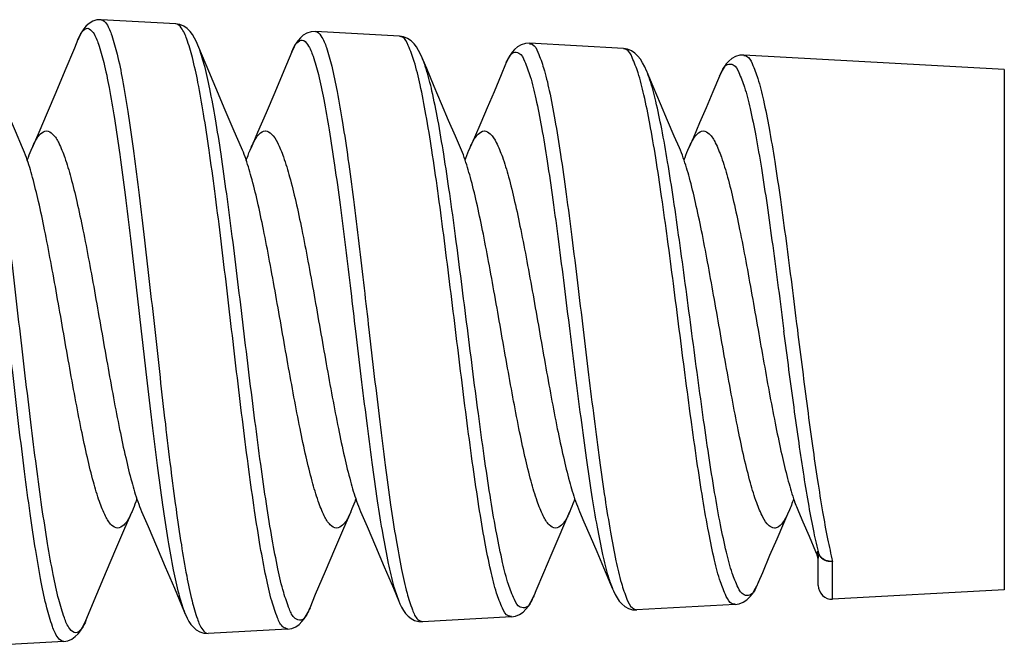
# Model space of a CAD drawing. Units: millimetres. Extents: x 0 to 828, y 0 to 570.
# Drawn here: x 573 to 591, y 427 to 438 of the extents above; entities that cross this region are included whole.
import ezdxf

# ---------------------------------------------------------------- set-up
doc = ezdxf.new("R2010")
doc.units = ezdxf.units.MM

# ---------------------------------------------------------------- blocks, each defined once
blk = doc.blocks.new('A$C3985776C')
for p, q in [((-193.8, 680.45), (-194.323, 670.93)), ((-193.8, 680.45), (-174.8, 680.45)), ((-174.8, 680.45), (-174.455, 674.177)), ((-174.455, 674.177), (-175.83, 674.177)), ((-176.151, 673.61), (-176.068, 673.61)), ((-174.955, 673.65), (-175.957, 673.65)), ((-194.323, 670.93), (-194.323, 670.932)), ((-174.26, 670.618), (-174.062, 667.015)), ((-174.26, 670.618), (-174.26, 670.618)), ((-174.062, 667.015), (-174.062, 667.018)), ((-194.565, 666.529), (-194.753, 663.101)), ((-194.565, 666.529), (-194.565, 666.528)), ((-194.753, 663.101), (-194.753, 663.103)), ((-173.81, 662.439), (-173.632, 659.187)), ((-173.81, 662.439), (-173.81, 662.439)), ((-173.632, 659.187), (-173.632, 659.189)), ((-195.014, 658.349), (-195.183, 655.273)), ((-195.014, 658.349), (-195.014, 658.349)), ((-195.183, 655.273), (-195.183, 655.275)), ((-173.361, 654.26), (-173.202, 651.359)), ((-173.361, 654.26), (-173.361, 654.258)), ((-173.202, 651.359), (-173.202, 651.361)), ((-195.464, 650.17), (-195.613, 647.445)), ((-195.464, 650.17), (-195.464, 650.169)), ((-173.937, 650.507), (-173.937, 650.507)), ((-195.613, 647.445), (-195.613, 647.447)), ((-172.912, 646.08), (-172.771, 643.531)), ((-172.912, 646.08), (-172.912, 646.08))]:
    blk.add_line(p, q)
for points in [[(-177.662, 672.923), (-177.285, 673.087), (-176.756, 673.315), (-176.2, 673.554), (-176.067, 673.61)], [(-175.081, 671.473), (-175.43, 671.62), (-176.061, 671.887), (-176.663, 672.144), (-177.234, 672.391), (-177.662, 672.577)], [(-174.26, 670.618), (-174.284, 670.765), (-174.344, 670.913), (-174.43, 671.042), (-174.535, 671.152), (-174.652, 671.244), (-174.782, 671.327), (-174.928, 671.404), (-175.082, 671.473)], [(-194.323, 670.932), (-194.315, 670.781), (-194.269, 670.628), (-194.194, 670.493), (-194.102, 670.383), (-193.998, 670.29), (-193.885, 670.211), (-193.761, 670.14), (-193.624, 670.073), (-193.548, 670.039)], [(-193.548, 670.039), (-192.984, 669.802), (-192.4, 669.554), (-191.844, 669.315), (-191.315, 669.087), (-190.938, 668.923)], [(-190.938, 668.577), (-191.366, 668.391), (-191.937, 668.144), (-192.539, 667.887), (-193.17, 667.62), (-193.753, 667.374)], [(-193.752, 667.375), (-193.898, 667.309), (-194.043, 667.234), (-194.172, 667.152), (-194.288, 667.061), (-194.393, 666.952), (-194.48, 666.824), (-194.54, 666.676), (-194.565, 666.528)], [(-174.829, 666.133), (-174.759, 666.163), (-174.623, 666.229), (-174.5, 666.3), (-174.388, 666.378), (-174.284, 666.469), (-174.192, 666.578), (-174.117, 666.713), (-174.071, 666.865), (-174.062, 667.018)], [(-177.662, 664.923), (-177.285, 665.087), (-176.756, 665.315), (-176.2, 665.554), (-175.616, 665.802), (-175.005, 666.059), (-174.829, 666.134)], [(-174.612, 663.276), (-174.77, 663.342), (-175.43, 663.62), (-176.061, 663.887), (-176.663, 664.144), (-177.234, 664.391), (-177.662, 664.577)], [(-173.81, 662.439), (-173.835, 662.586), (-173.896, 662.735), (-173.983, 662.862), (-174.088, 662.97), (-174.203, 663.06), (-174.332, 663.14), (-174.475, 663.214), (-174.613, 663.276)], [(-194.753, 663.104), (-194.744, 662.95), (-194.698, 662.797), (-194.621, 662.663), (-194.53, 662.556), (-194.426, 662.465), (-194.315, 662.388), (-194.192, 662.319), (-194.057, 662.254), (-193.995, 662.227)], [(-193.995, 662.227), (-193.595, 662.059), (-192.984, 661.802), (-192.4, 661.554), (-191.844, 661.315), (-191.315, 661.087), (-190.938, 660.923)], [(-190.938, 660.577), (-191.366, 660.391), (-191.937, 660.144), (-192.539, 659.887), (-193.17, 659.62), (-193.83, 659.342), (-194.222, 659.178)], [(-194.221, 659.178), (-194.352, 659.12), (-194.494, 659.047), (-194.621, 658.968), (-194.736, 658.879), (-194.841, 658.772), (-194.928, 658.646), (-194.989, 658.497), (-195.014, 658.349)], [(-174.383, 658.32), (-174.288, 658.362), (-174.159, 658.426), (-174.042, 658.495), (-173.935, 658.572), (-173.836, 658.663), (-173.75, 658.771), (-173.68, 658.902), (-173.639, 659.05), (-173.632, 659.189)], [(-177.662, 656.923), (-177.109, 657.163), (-176.393, 657.471), (-175.641, 657.791), (-174.851, 658.124), (-174.382, 658.321)], [(-174.144, 655.08), (-174.632, 655.284), (-175.478, 655.64), (-176.284, 655.982), (-177.051, 656.311), (-177.662, 656.577)], [(-195.183, 655.275), (-195.173, 655.119), (-195.126, 654.967), (-195.049, 654.834), (-194.957, 654.728), (-194.855, 654.64), (-194.744, 654.565), (-194.624, 654.498), (-194.491, 654.435), (-194.44, 654.413)], [(-173.361, 654.258), (-173.387, 654.411), (-173.449, 654.558), (-173.536, 654.683), (-173.634, 654.783), (-173.741, 654.867), (-173.857, 654.94), (-173.983, 655.007), (-174.123, 655.071), (-174.144, 655.08)], [(-194.441, 654.414), (-193.749, 654.124), (-192.959, 653.791), (-192.207, 653.471), (-191.491, 653.163), (-190.938, 652.923)], [(-190.938, 652.577), (-191.549, 652.311), (-192.316, 651.982), (-193.122, 651.64), (-193.968, 651.284), (-194.689, 650.983)], [(-173.937, 650.507), (-173.892, 650.526), (-173.76, 650.588), (-173.641, 650.654), (-173.531, 650.728), (-173.429, 650.815), (-173.338, 650.919), (-173.26, 651.052), (-173.212, 651.203), (-173.202, 651.361)], [(-194.688, 650.983), (-194.805, 650.931), (-194.945, 650.86), (-195.071, 650.783), (-195.185, 650.696), (-195.289, 650.592), (-195.376, 650.466), (-195.438, 650.319), (-195.464, 650.169)], [(-177.662, 648.923), (-177.109, 649.163), (-176.393, 649.471), (-175.641, 649.791), (-174.851, 650.124), (-174.024, 650.47), (-173.937, 650.507)], [(-173.678, 646.886), (-174.632, 647.284), (-175.478, 647.64), (-176.284, 647.982), (-177.051, 648.311), (-177.662, 648.577)], [(-195.613, 647.447), (-195.603, 647.288), (-195.554, 647.137), (-195.477, 647.005), (-195.385, 646.901), (-195.284, 646.815), (-195.174, 646.742), (-195.056, 646.677), (-194.925, 646.616), (-194.886, 646.6)], [(-194.886, 646.6), (-194.576, 646.47), (-193.749, 646.124), (-192.959, 645.791), (-192.207, 645.471), (-191.491, 645.163), (-190.938, 644.923)], [(-172.912, 646.08), (-172.937, 646.229), (-172.999, 646.377), (-173.087, 646.502), (-173.191, 646.605), (-173.304, 646.691), (-173.429, 646.767), (-173.568, 646.837), (-173.679, 646.886)], [(-190.938, 644.577), (-191.549, 644.311), (-192.316, 643.982), (-193.122, 643.64), (-193.968, 643.284), (-194.854, 642.914), (-195.155, 642.789)]]:
    blk.add_lwpolyline(points)
for centre, radius, start, end in [((-174.955, 674.15), 0.5, 270, 3.145), ((-175.957, 673.159), 0.491, 90.003, 113.1662), ((-175.871, 673.15), 0.5, 90, 113.0542), ((-174.267, 667.032), 0.199, 354.4356, 355.4761), ((-173.809, 659.203), 0.173, 354.3395, 354.9436), ((-173.314, 651.353), 0.112, 2.2483, 2.8157)]:
    blk.add_arc(centre, radius, start, end)
for points, knots in [([(-184.3, 672.887), (-183.814, 672.948), (-182.853, 673.069), (-181.438, 673.251), (-180.088, 673.433), (-178.832, 673.615), (-177.697, 673.796), (-176.709, 673.977), (-176.103, 674.109), (-175.83, 674.177)], [0, 0, 0, 0, 1.469806, 2.905898, 4.278098, 5.556608, 6.713786, 7.725601, 8.571638, 8.571638, 8.571638, 8.571638]), ([(-175.83, 674.177), (-175.828, 674.136), (-175.832, 674.052), (-175.866, 673.932), (-175.923, 673.826), (-176.002, 673.739), (-176.066, 673.697), (-176.1, 673.681)], [0, 0, 0, 0, 0.1257298, 0.2494304, 0.3698365, 0.4856731, 0.5970487, 0.5970487, 0.5970487, 0.5970487]), ([(-175.83, 674.177), (-175.825, 674.136), (-175.825, 674.054), (-175.851, 673.935), (-175.902, 673.829), (-175.975, 673.742), (-176.037, 673.701), (-176.069, 673.685)], [0, 0, 0, 0, 0.124459, 0.2456344, 0.362288, 0.474041, 0.5817996, 0.5817996, 0.5817996, 0.5817996]), ([(-176.1, 673.681), (-176.362, 673.613), (-176.944, 673.482), (-177.893, 673.302), (-178.982, 673.122), (-180.188, 672.942), (-181.485, 672.761), (-182.845, 672.579), (-183.77, 672.459), (-184.238, 672.398)], [0, 0, 0, 0, 0.814287, 1.786569, 2.897838, 4.125724, 5.444406, 6.826301, 8.242174, 8.242174, 8.242174, 8.242174]), ([(-176.1, 673.681), (-176.107, 673.678), (-176.12, 673.671), (-176.139, 673.662), (-176.154, 673.653), (-176.166, 673.645), (-176.175, 673.638), (-176.182, 673.632), (-176.187, 673.623), (-176.181, 673.614), (-176.171, 673.612), (-176.16, 673.611), (-176.154, 673.61), (-176.151, 673.61)], [0, 0, 0, 0, 0.023878, 0.0448845, 0.062608, 0.0767606, 0.0875837, 0.0956947, 0.1059303, 0.1137084, 0.1260493, 0.1346975, 0.1451785, 0.1451785, 0.1451785, 0.1451785]), ([(-176.1, 673.681), (-176.097, 673.682), (-176.09, 673.684), (-176.08, 673.685), (-176.073, 673.685), (-176.069, 673.685)], [0, 0, 0, 0, 0.01012543, 0.02041344, 0.0309073, 0.0309073, 0.0309073, 0.0309073]), ([(-176.069, 673.685), (-176.073, 673.684), (-176.078, 673.681), (-176.086, 673.676), (-176.091, 673.665), (-176.08, 673.661), (-176.071, 673.658), (-176.061, 673.656), (-176.049, 673.654), (-176.034, 673.653), (-176.018, 673.651), (-176, 673.651), (-175.979, 673.65), (-175.965, 673.65), (-175.957, 673.65)], [0, 0, 0, 0, 0.0109251, 0.0189979, 0.02782, 0.0385512, 0.0468408, 0.0571421, 0.0694551, 0.0837737, 0.1000697, 0.1183527, 0.1387392, 0.1613957, 0.1613957, 0.1613957, 0.1613957]), ([(-194.309, 670.931), (-194.307, 670.964), (-194.274, 671.116), (-193.923, 671.276), (-193.403, 671.477), (-192.598, 671.67), (-191.59, 671.872), (-190.377, 672.073), (-189.004, 672.276), (-187.505, 672.479), (-185.924, 672.683), (-184.845, 672.818), (-184.3, 672.887)], [0, 0, 0, 0, 0.099321, 0.445042, 1.025916, 1.845076, 2.888075, 4.125348, 5.527702, 7.052148, 8.663339, 10.31216, 10.31216, 10.31216, 10.31216]), ([(-184.3, 671.45), (-183.892, 671.522), (-183.082, 671.664), (-181.897, 671.878), (-180.783, 672.092), (-179.776, 672.303), (-178.9, 672.514), (-178.207, 672.713), (-177.813, 672.858), (-177.662, 672.923)], [0, 0, 0, 0, 1.243127, 2.465417, 3.614218, 4.646839, 5.552294, 6.315415, 6.809595, 6.809595, 6.809595, 6.809595]), ([(-177.662, 672.576), (-177.627, 672.561), (-177.463, 672.488), (-177.23, 672.364), (-177.053, 672.16), (-177.051, 672.06), (-177.051, 672.05)], [0, 0, 0, 0, 0.1127549, 0.5391394, 0.8081663, 0.8371041, 0.8371041, 0.8371041, 0.8371041]), ([(-193.546, 670.043), (-193.61, 670.07), (-193.764, 670.139), (-194.018, 670.271), (-193.985, 670.612), (-193.608, 670.785), (-193.09, 670.988), (-192.304, 671.181), (-191.318, 671.383), (-190.136, 671.585), (-188.801, 671.788), (-187.345, 671.991), (-185.811, 672.194), (-184.766, 672.33), (-184.238, 672.398)], [0, 0, 0, 0, 0.205896, 0.5288, 0.735415, 1.082498, 1.656769, 2.460793, 3.48042, 4.686813, 6.051561, 7.532869, 9.096436, 10.694628, 10.694628, 10.694628, 10.694628]), ([(-177.051, 672.05), (-177.055, 671.978), (-177.156, 671.787), (-177.5, 671.589), (-178.026, 671.369), (-178.753, 671.152), (-179.645, 670.932), (-180.677, 670.713), (-181.819, 670.492), (-183.039, 670.271), (-183.876, 670.124), (-184.3, 670.05)], [0, 0, 0, 0, 0.21657, 0.597683, 1.168033, 1.932934, 2.865764, 3.926129, 5.096889, 6.354748, 7.646285, 7.646285, 7.646285, 7.646285]), ([(-191.55, 669.45), (-191.55, 669.531), (-191.422, 669.728), (-191.071, 669.926), (-190.537, 670.143), (-189.818, 670.355), (-188.936, 670.572), (-187.912, 670.79), (-186.771, 671.01), (-185.553, 671.23), (-184.72, 671.376), (-184.3, 671.45)], [0, 0, 0, 0, 0.24335, 0.633377, 1.208949, 1.967543, 2.881069, 3.932337, 5.108997, 6.365819, 7.6458, 7.6458, 7.6458, 7.6458]), ([(-175.083, 671.47), (-175.01, 671.439), (-174.842, 671.362), (-174.576, 671.221), (-174.585, 670.872), (-174.957, 670.68), (-175.466, 670.473), (-176.245, 670.271), (-177.225, 670.062), (-178.404, 669.852), (-179.743, 669.641), (-181.21, 669.43), (-182.763, 669.219), (-183.823, 669.078), (-184.361, 669.007)], [0, 0, 0, 0, 0.236274, 0.575434, 0.790798, 1.134956, 1.703009, 2.501194, 3.515705, 4.721525, 6.089822, 7.583582, 9.165135, 10.792239, 10.792239, 10.792239, 10.792239]), ([(-174.273, 670.617), (-174.272, 670.58), (-174.294, 670.421), (-174.641, 670.245), (-175.154, 670.039), (-175.951, 669.837), (-176.954, 669.628), (-178.165, 669.419), (-179.542, 669.208), (-181.051, 668.997), (-182.652, 668.785), (-183.745, 668.645), (-184.3, 668.574)], [0, 0, 0, 0, 0.112363, 0.455556, 1.030577, 1.844232, 2.882347, 4.11921, 5.525156, 7.062074, 8.691143, 10.368796, 10.368796, 10.368796, 10.368796]), ([(-184.3, 670.05), (-184.718, 669.977), (-185.541, 669.832), (-186.745, 669.614), (-187.874, 669.397), (-188.899, 669.18), (-189.789, 668.963), (-190.457, 668.768), (-190.817, 668.628), (-190.938, 668.575)], [0, 0, 0, 0, 1.272794, 2.508619, 3.668977, 4.723471, 5.650806, 6.415386, 6.809541, 6.809541, 6.809541, 6.809541]), ([(-190.938, 668.925), (-190.996, 668.95), (-191.174, 669.032), (-191.416, 669.167), (-191.55, 669.367), (-191.55, 669.45)], [0, 0, 0, 0, 0.1911056, 0.5857328, 0.8361446, 0.8361446, 0.8361446, 0.8361446]), ([(-184.361, 669.007), (-184.902, 668.936), (-185.969, 668.794), (-187.535, 668.582), (-189.016, 668.37), (-190.372, 668.158), (-191.566, 667.949), (-192.564, 667.737), (-193.275, 667.556), (-193.64, 667.418), (-193.751, 667.371)], [0, 0, 0, 0, 1.636504, 3.231314, 4.739994, 6.125481, 7.346822, 8.376815, 9.185555, 9.545735, 9.545735, 9.545735, 9.545735]), ([(-190.478, 668.748), (-190.511, 668.759), (-190.666, 668.813), (-190.819, 668.873), (-190.938, 668.925)], [0, 0, 0, 0, 0.1051721, 0.493016, 0.493016, 0.493016, 0.493016]), ([(-184.3, 668.574), (-184.858, 668.502), (-185.962, 668.361), (-187.58, 668.148), (-189.112, 667.936), (-190.516, 667.725), (-191.756, 667.515), (-192.789, 667.304), (-193.614, 667.102), (-194.151, 666.893), (-194.514, 666.724), (-194.549, 666.564), (-194.551, 666.528)], [0, 0, 0, 0, 1.688917, 3.336329, 4.896278, 6.330372, 7.596135, 8.66523, 9.506346, 10.106398, 10.465762, 10.574013, 10.574013, 10.574013, 10.574013]), ([(-184.3, 665.058), (-183.749, 665.125), (-182.663, 665.256), (-181.071, 665.453), (-179.565, 665.65), (-178.184, 665.847), (-176.96, 666.042), (-175.931, 666.238), (-175.107, 666.425), (-174.538, 666.624), (-174.158, 666.779), (-174.074, 666.957), (-174.069, 667.012)], [0, 0, 0, 0, 1.663802, 3.282214, 4.813285, 6.22074, 7.467947, 8.526334, 9.370591, 9.984589, 10.367501, 10.533944, 10.533944, 10.533944, 10.533944]), ([(-184.24, 664.57), (-183.707, 664.636), (-182.655, 664.767), (-181.113, 664.964), (-179.657, 665.161), (-178.323, 665.358), (-177.144, 665.553), (-176.152, 665.75), (-175.395, 665.927), (-174.985, 666.076), (-174.83, 666.137)], [0, 0, 0, 0, 1.613105, 3.180615, 4.661945, 6.022063, 7.225652, 8.245276, 9.056788, 9.554075, 9.554075, 9.554075, 9.554075]), ([(-194.737, 663.103), (-194.736, 663.136), (-194.701, 663.293), (-194.328, 663.449), (-193.787, 663.651), (-192.946, 663.843), (-191.895, 664.045), (-190.632, 664.246), (-189.202, 664.448), (-187.641, 664.651), (-185.992, 664.855), (-184.869, 664.99), (-184.3, 665.058)], [0, 0, 0, 0, 0.101478, 0.459003, 1.064791, 1.917821, 3.003885, 4.290859, 5.749835, 7.336956, 9.013835, 10.732412, 10.732412, 10.732412, 10.732412]), ([(-184.3, 663.45), (-183.883, 663.523), (-183.059, 663.668), (-181.852, 663.886), (-180.718, 664.105), (-179.692, 664.322), (-178.808, 664.538), (-178.144, 664.732), (-177.784, 664.872), (-177.662, 664.925)], [0, 0, 0, 0, 1.269712, 2.509962, 3.680485, 4.73467, 5.653619, 6.410285, 6.809569, 6.809569, 6.809569, 6.809569]), ([(-193.993, 662.231), (-194.046, 662.253), (-194.195, 662.318), (-194.449, 662.44), (-194.412, 662.791), (-194.015, 662.958), (-193.476, 663.163), (-192.653, 663.354), (-191.625, 663.556), (-190.393, 663.757), (-189.002, 663.96), (-187.484, 664.163), (-185.883, 664.366), (-184.792, 664.501), (-184.24, 664.57)], [0, 0, 0, 0, 0.17274, 0.504697, 0.712049, 1.070543, 1.669212, 2.506637, 3.568932, 4.824739, 6.245905, 7.789744, 9.418955, 11.086873, 11.086873, 11.086873, 11.086873]), ([(-178.122, 664.752), (-178.089, 664.74), (-177.933, 664.686), (-177.78, 664.627), (-177.662, 664.575)], [0, 0, 0, 0, 0.1069643, 0.4929232, 0.4929232, 0.4929232, 0.4929232]), ([(-177.662, 664.575), (-177.604, 664.55), (-177.425, 664.468), (-177.183, 664.332), (-177.05, 664.133), (-177.05, 664.05)], [0, 0, 0, 0, 0.1923787, 0.5872848, 0.8362192, 0.8362192, 0.8362192, 0.8362192]), ([(-177.05, 664.05), (-177.05, 663.965), (-177.188, 663.764), (-177.545, 663.567), (-178.085, 663.349), (-178.811, 663.137), (-179.701, 662.92), (-180.726, 662.703), (-181.856, 662.486), (-183.059, 662.268), (-183.882, 662.123), (-184.3, 662.05)], [0, 0, 0, 0, 0.254546, 0.652862, 1.230555, 1.994661, 2.921995, 3.976807, 5.137385, 6.372727, 7.645313, 7.645313, 7.645313, 7.645313]), ([(-191.55, 661.45), (-191.548, 661.529), (-191.428, 661.723), (-191.081, 661.921), (-190.549, 662.139), (-189.826, 662.353), (-188.94, 662.571), (-187.912, 662.79), (-186.772, 663.009), (-185.554, 663.23), (-184.721, 663.376), (-184.3, 663.45)], [0, 0, 0, 0, 0.237091, 0.621675, 1.194216, 1.95655, 2.88139, 3.933084, 5.108374, 6.364991, 7.646004, 7.646004, 7.646004, 7.646004]), ([(-174.614, 663.272), (-174.554, 663.246), (-174.392, 663.176), (-174.129, 663.047), (-174.136, 662.688), (-174.527, 662.502), (-175.057, 662.293), (-175.872, 662.092), (-176.897, 661.882), (-178.13, 661.673), (-179.531, 661.462), (-181.064, 661.251), (-182.688, 661.039), (-183.796, 660.899), (-184.358, 660.828)], [0, 0, 0, 0, 0.196939, 0.546681, 0.76211, 1.115856, 1.706117, 2.538657, 3.597717, 4.857376, 6.286938, 7.847487, 9.500052, 11.199406, 11.199406, 11.199406, 11.199406]), ([(-173.825, 662.438), (-173.824, 662.401), (-173.847, 662.238), (-174.213, 662.066), (-174.746, 661.859), (-175.58, 661.658), (-176.628, 661.448), (-177.893, 661.239), (-179.332, 661.028), (-180.908, 660.817), (-182.58, 660.606), (-183.721, 660.465), (-184.3, 660.394)], [0, 0, 0, 0, 0.112028, 0.465132, 1.062784, 1.911213, 2.99425, 4.285276, 5.752741, 7.356626, 9.056819, 10.806737, 10.806737, 10.806737, 10.806737]), ([(-184.3, 662.05), (-184.719, 661.976), (-185.547, 661.831), (-186.755, 661.612), (-187.887, 661.395), (-188.912, 661.178), (-189.802, 660.959), (-190.466, 660.765), (-190.822, 660.626), (-190.938, 660.575)], [0, 0, 0, 0, 1.276538, 2.521757, 3.682509, 4.734627, 5.663918, 6.431721, 6.809537, 6.809537, 6.809537, 6.809537]), ([(-190.938, 660.925), (-190.991, 660.948), (-191.166, 661.027), (-191.405, 661.16), (-191.55, 661.36), (-191.55, 661.447), (-191.55, 661.45)], [0, 0, 0, 0, 0.1744506, 0.5751407, 0.8283578, 0.83657, 0.83657, 0.83657, 0.83657]), ([(-184.358, 660.828), (-184.924, 660.756), (-186.04, 660.615), (-187.677, 660.403), (-189.226, 660.191), (-190.643, 659.979), (-191.891, 659.77), (-192.934, 659.558), (-193.693, 659.374), (-194.089, 659.227), (-194.219, 659.174)], [0, 0, 0, 0, 1.710392, 3.37609, 4.952363, 6.398862, 7.674115, 8.748689, 9.59183, 10.013493, 10.013493, 10.013493, 10.013493]), ([(-190.477, 660.748), (-190.505, 660.758), (-190.66, 660.811), (-190.814, 660.871), (-190.938, 660.925)], [0, 0, 0, 0, 0.0864531, 0.4930211, 0.4930211, 0.4930211, 0.4930211]), ([(-184.3, 660.394), (-184.883, 660.323), (-186.035, 660.181), (-187.724, 659.969), (-189.324, 659.757), (-190.789, 659.545), (-192.083, 659.335), (-193.16, 659.125), (-194.022, 658.924), (-194.579, 658.713), (-194.96, 658.549), (-194.997, 658.385), (-194.999, 658.349)], [0, 0, 0, 0, 1.762784, 3.480965, 5.108347, 6.603213, 7.922621, 9.035992, 9.911213, 10.533966, 10.903541, 11.012849, 11.012849, 11.012849, 11.012849]), ([(-184.3, 657.23), (-183.73, 657.296), (-182.606, 657.426), (-180.956, 657.622), (-179.394, 657.818), (-177.958, 658.014), (-176.685, 658.208), (-175.609, 658.404), (-174.747, 658.59), (-174.145, 658.79), (-173.746, 658.942), (-173.643, 659.126), (-173.637, 659.186)], [0, 0, 0, 0, 1.720909, 3.395158, 4.984071, 6.443883, 7.743464, 8.845577, 9.729562, 10.372712, 10.775347, 10.955963, 10.955963, 10.955963, 10.955963]), ([(-184.243, 656.741), (-183.69, 656.807), (-182.6, 656.937), (-181, 657.133), (-179.487, 657.329), (-178.098, 657.525), (-176.869, 657.719), (-175.831, 657.916), (-175.017, 658.096), (-174.566, 658.255), (-174.384, 658.322)], [0, 0, 0, 0, 1.67056, 3.294318, 4.833808, 6.246673, 7.502864, 8.566501, 9.417857, 9.999511, 9.999511, 9.999511, 9.999511]), ([(-195.183, 655.275), (-195.183, 655.278), (-195.18, 655.365), (-194.955, 655.544), (-194.53, 655.709), (-193.837, 655.903), (-192.924, 656.089), (-191.793, 656.283), (-190.478, 656.476), (-189.008, 656.671), (-187.434, 656.865), (-185.851, 657.051), (-184.802, 657.172), (-184.3, 657.23)], [0, 0, 0, 0, 0.00772, 0.261342, 0.731386, 1.441864, 2.384886, 3.53886, 4.879469, 6.372237, 7.988685, 9.636879, 11.154385, 11.154385, 11.154385, 11.154385]), ([(-194.441, 654.412), (-194.559, 654.454), (-194.741, 654.528), (-194.929, 654.814), (-194.636, 655.059), (-194.217, 655.217), (-193.534, 655.414), (-192.64, 655.6), (-191.535, 655.794), (-190.252, 655.987), (-188.82, 656.182), (-187.288, 656.376), (-185.749, 656.562), (-184.731, 656.683), (-184.243, 656.741)], [0, 0, 0, 0, 0.375666, 0.595834, 0.852379, 1.319367, 2.019042, 2.943607, 4.071949, 5.380334, 6.835144, 8.408629, 10.011404, 11.4858, 11.4858, 11.4858, 11.4858]), ([(-184.3, 655.45), (-183.883, 655.523), (-183.061, 655.668), (-181.856, 655.886), (-180.724, 656.103), (-179.698, 656.32), (-178.812, 656.537), (-178.145, 656.732), (-177.785, 656.871), (-177.662, 656.925)], [0, 0, 0, 0, 1.269683, 2.505202, 3.673332, 4.728088, 5.650711, 6.408664, 6.809449, 6.809449, 6.809449, 6.809449]), ([(-178.123, 656.752), (-178.085, 656.739), (-177.93, 656.685), (-177.777, 656.625), (-177.662, 656.575)], [0, 0, 0, 0, 0.1187261, 0.4929206, 0.4929206, 0.4929206, 0.4929206]), ([(-177.662, 656.575), (-177.6, 656.548), (-177.42, 656.465), (-177.177, 656.328), (-177.051, 656.131), (-177.05, 656.05)], [0, 0, 0, 0, 0.2038157, 0.5932575, 0.836587, 0.836587, 0.836587, 0.836587]), ([(-177.05, 656.05), (-177.05, 656.048), (-177.05, 655.962), (-177.191, 655.762), (-177.548, 655.565), (-178.089, 655.348), (-178.812, 655.137), (-179.698, 654.92), (-180.724, 654.703), (-181.856, 654.486), (-183.061, 654.268), (-183.883, 654.123), (-184.3, 654.05)], [0, 0, 0, 0, 0.004935, 0.25791, 0.657611, 1.237049, 1.994996, 2.91761, 3.972368, 5.140508, 6.37604, 7.645725, 7.645725, 7.645725, 7.645725]), ([(-191.55, 653.45), (-191.549, 653.529), (-191.427, 653.724), (-191.079, 653.922), (-190.547, 654.14), (-189.824, 654.354), (-188.938, 654.572), (-187.91, 654.79), (-186.77, 655.01), (-185.553, 655.23), (-184.72, 655.376), (-184.3, 655.45)], [0, 0, 0, 0, 0.238172, 0.623389, 1.196327, 1.958831, 2.883587, 3.934927, 5.109652, 6.365613, 7.645979, 7.645979, 7.645979, 7.645979]), ([(-174.144, 655.08), (-174.059, 655.044), (-173.897, 654.966), (-173.628, 654.788), (-173.765, 654.451), (-174.172, 654.294), (-174.769, 654.079), (-175.63, 653.886), (-176.707, 653.679), (-177.985, 653.474), (-179.427, 653.268), (-180.996, 653.062), (-182.654, 652.855), (-183.783, 652.718), (-184.356, 652.649)], [0, 0, 0, 0, 0.278648, 0.575323, 0.795179, 1.195872, 1.837178, 2.721858, 3.827191, 5.132972, 6.600187, 8.198353, 9.881456, 11.611504, 11.611504, 11.611504, 11.611504]), ([(-173.37, 654.258), (-173.375, 654.203), (-173.456, 654.016), (-173.86, 653.856), (-174.461, 653.646), (-175.342, 653.451), (-176.443, 653.245), (-177.753, 653.04), (-179.233, 652.834), (-180.845, 652.628), (-182.549, 652.421), (-183.711, 652.284), (-184.3, 652.215)], [0, 0, 0, 0, 0.167551, 0.569347, 1.219701, 2.121528, 3.251565, 4.58905, 6.093955, 7.734938, 9.464706, 11.244161, 11.244161, 11.244161, 11.244161]), ([(-184.3, 654.05), (-184.72, 653.976), (-185.553, 653.83), (-186.77, 653.61), (-187.91, 653.39), (-188.938, 653.172), (-189.824, 652.954), (-190.479, 652.76), (-190.828, 652.623), (-190.938, 652.575)], [0, 0, 0, 0, 1.280368, 2.536338, 3.711076, 4.762422, 5.687172, 6.449669, 6.809413, 6.809413, 6.809413, 6.809413]), ([(-190.938, 652.925), (-190.993, 652.949), (-191.169, 653.029), (-191.409, 653.162), (-191.55, 653.362), (-191.55, 653.448), (-191.55, 653.45)], [0, 0, 0, 0, 0.1805466, 0.5788007, 0.8302755, 0.8366494, 0.8366494, 0.8366494, 0.8366494]), ([(-190.477, 652.748), (-190.507, 652.758), (-190.662, 652.812), (-190.815, 652.871), (-190.938, 652.925)], [0, 0, 0, 0, 0.0934036, 0.4932134, 0.4932134, 0.4932134, 0.4932134]), ([(-184.356, 652.649), (-184.919, 652.58), (-186.032, 652.446), (-187.667, 652.243), (-189.22, 652.041), (-190.654, 651.839), (-191.933, 651.638), (-193.025, 651.437), (-193.907, 651.245), (-194.433, 651.077), (-194.668, 650.993), (-194.689, 650.985)], [0, 0, 0, 0, 1.702288, 3.362488, 4.942932, 6.401513, 7.70692, 8.825204, 9.733389, 10.411866, 10.48075, 10.48075, 10.48075, 10.48075]), ([(-184.3, 652.215), (-184.88, 652.146), (-186.026, 652.012), (-187.711, 651.809), (-189.313, 651.606), (-190.794, 651.404), (-192.115, 651.204), (-193.247, 651.003), (-194.158, 650.81), (-194.839, 650.607), (-195.263, 650.44), (-195.46, 650.252), (-195.464, 650.17)], [0, 0, 0, 0, 1.752223, 3.462396, 5.091675, 6.596603, 7.944808, 9.101136, 10.041667, 10.745747, 11.207118, 11.453067, 11.453067, 11.453067, 11.453067]), ([(-184.3, 649.402), (-183.718, 649.467), (-182.57, 649.594), (-180.884, 649.787), (-179.284, 649.979), (-177.81, 650.171), (-176.497, 650.362), (-175.375, 650.554), (-174.474, 650.737), (-173.806, 650.933), (-173.39, 651.087), (-173.2, 651.277), (-173.201, 651.357), (-173.201, 651.358)], [0, 0, 0, 0, 1.755883, 3.46662, 5.090348, 6.589306, 7.927001, 9.072601, 10.00032, 10.690899, 11.138336, 11.374264, 11.377501, 11.377501, 11.377501, 11.377501]), ([(-184.245, 648.913), (-183.68, 648.978), (-182.565, 649.105), (-180.928, 649.298), (-179.377, 649.49), (-177.949, 649.682), (-176.678, 649.873), (-175.595, 650.065), (-174.724, 650.247), (-174.2, 650.412), (-173.963, 650.493), (-173.935, 650.503)], [0, 0, 0, 0, 1.706489, 3.367707, 4.943036, 6.39589, 7.690964, 8.798506, 9.693757, 10.358484, 10.445554, 10.445554, 10.445554, 10.445554]), ([(-195.613, 647.447), (-195.61, 647.529), (-195.397, 647.709), (-194.97, 647.867), (-194.274, 648.061), (-193.35, 648.246), (-192.202, 648.438), (-190.863, 648.629), (-189.365, 648.822), (-187.746, 649.015), (-186.044, 649.208), (-184.886, 649.337), (-184.3, 649.402)], [0, 0, 0, 0, 0.244943, 0.711762, 1.426377, 2.37915, 3.551257, 4.914206, 6.436459, 8.081185, 9.807419, 11.575793, 11.575793, 11.575793, 11.575793]), ([(-194.888, 646.595), (-194.994, 646.633), (-195.158, 646.708), (-195.365, 646.968), (-195.078, 647.225), (-194.658, 647.375), (-193.971, 647.573), (-193.066, 647.756), (-191.942, 647.949), (-190.636, 648.14), (-189.175, 648.333), (-187.598, 648.526), (-185.941, 648.719), (-184.815, 648.848), (-184.245, 648.913)], [0, 0, 0, 0, 0.337994, 0.565393, 0.814771, 1.278677, 1.982737, 2.917444, 4.06439, 5.395741, 6.880724, 8.483435, 10.163979, 11.884052, 11.884052, 11.884052, 11.884052]), ([(-184.3, 647.45), (-183.88, 647.524), (-183.048, 647.67), (-181.831, 647.89), (-180.692, 648.11), (-179.669, 648.327), (-178.789, 648.543), (-178.133, 648.736), (-177.779, 648.874), (-177.662, 648.925)], [0, 0, 0, 0, 1.279654, 2.53521, 3.709649, 4.75917, 5.670937, 6.427984, 6.809451, 6.809451, 6.809451, 6.809451]), ([(-178.123, 648.752), (-178.085, 648.739), (-177.929, 648.685), (-177.776, 648.625), (-177.662, 648.575)], [0, 0, 0, 0, 0.1208751, 0.4932488, 0.4932488, 0.4932488, 0.4932488]), ([(-177.662, 648.575), (-177.6, 648.548), (-177.421, 648.465), (-177.178, 648.328), (-177.05, 648.131), (-177.05, 648.05)], [0, 0, 0, 0, 0.2030867, 0.5925177, 0.836583, 0.836583, 0.836583, 0.836583]), ([(-177.05, 648.05), (-177.05, 647.967), (-177.182, 647.769), (-177.535, 647.571), (-178.071, 647.354), (-178.789, 647.143), (-179.669, 646.927), (-180.692, 646.71), (-181.831, 646.49), (-183.048, 646.27), (-183.88, 646.124), (-184.3, 646.05)], [0, 0, 0, 0, 0.248519, 0.641091, 1.217607, 1.974655, 2.886423, 3.935944, 5.110384, 6.36594, 7.645594, 7.645594, 7.645594, 7.645594]), ([(-191.55, 645.45), (-191.55, 645.533), (-191.416, 645.733), (-191.062, 645.93), (-190.526, 646.147), (-189.807, 646.358), (-188.927, 646.574), (-187.904, 646.791), (-186.765, 647.011), (-185.55, 647.231), (-184.719, 647.376), (-184.3, 647.45)], [0, 0, 0, 0, 0.250119, 0.643805, 1.221232, 1.978087, 2.890226, 3.940717, 5.115376, 6.369122, 7.645524, 7.645524, 7.645524, 7.645524]), ([(-173.677, 646.889), (-173.564, 646.847), (-173.39, 646.767), (-173.159, 646.508), (-173.423, 646.227), (-173.844, 646.072), (-174.52, 645.864), (-175.425, 645.674), (-176.551, 645.473), (-177.867, 645.273), (-179.342, 645.073), (-180.942, 644.872), (-182.626, 644.671), (-183.773, 644.537), (-184.353, 644.469)], [0, 0, 0, 0, 0.361892, 0.606238, 0.853858, 1.31156, 2.010563, 2.945119, 4.095986, 5.43745, 6.93864, 8.563082, 10.273161, 12.026929, 12.026929, 12.026929, 12.026929]), ([(-184.3, 646.05), (-184.719, 645.976), (-185.55, 645.831), (-186.765, 645.611), (-187.904, 645.391), (-188.927, 645.174), (-189.807, 644.958), (-190.465, 644.765), (-190.82, 644.627), (-190.938, 644.575)], [0, 0, 0, 0, 1.276403, 2.530151, 3.704811, 4.755302, 5.667441, 6.424297, 6.809419, 6.809419, 6.809419, 6.809419]), ([(-172.911, 646.08), (-172.911, 646.078), (-172.909, 645.995), (-173.103, 645.797), (-173.531, 645.635), (-174.217, 645.43), (-175.142, 645.239), (-176.293, 645.038), (-177.641, 644.839), (-179.154, 644.638), (-180.795, 644.437), (-182.525, 644.236), (-183.703, 644.103), (-184.3, 644.035)], [0, 0, 0, 0, 0.004232, 0.249411, 0.710249, 1.420044, 2.372921, 3.549166, 4.922412, 6.460993, 8.127477, 9.883228, 11.685141, 11.685141, 11.685141, 11.685141]), ([(-190.938, 644.925), (-191, 644.952), (-191.18, 645.035), (-191.423, 645.173), (-191.55, 645.369), (-191.55, 645.45)], [0, 0, 0, 0, 0.2052057, 0.5937601, 0.8365994, 0.8365994, 0.8365994, 0.8365994]), ([(-190.477, 644.748), (-190.516, 644.761), (-190.671, 644.815), (-190.825, 644.875), (-190.938, 644.925)], [0, 0, 0, 0, 0.1236641, 0.4932556, 0.4932556, 0.4932556, 0.4932556]), ([(-184.353, 644.469), (-184.938, 644.401), (-186.093, 644.267), (-187.791, 644.065), (-189.405, 643.863), (-190.897, 643.662), (-192.228, 643.462), (-193.367, 643.261), (-194.289, 643.07), (-194.856, 642.897), (-195.118, 642.807), (-195.156, 642.793)], [0, 0, 0, 0, 1.766244, 3.488875, 5.129326, 6.646109, 8.003251, 9.168972, 10.115509, 10.8244, 10.946045, 10.946045, 10.946045, 10.946045])]:
    blk.add_open_spline(points, degree=3, knots=knots)
blk.add_open_spline([(-178.119, 672.75), (-177.964, 672.698), (-177.812, 672.641), (-177.662, 672.576)], degree=3)

msp = doc.modelspace()

# ---------------------------------------------------------------- block references
at = {"xscale": 0.5, "yscale": 0.5, "zscale": 0.5, "rotation": 270}
msp.add_blockref('A$C3985776C', (250.876, 340.64), dxfattribs=at)

doc.saveas('drawing.dxf')
